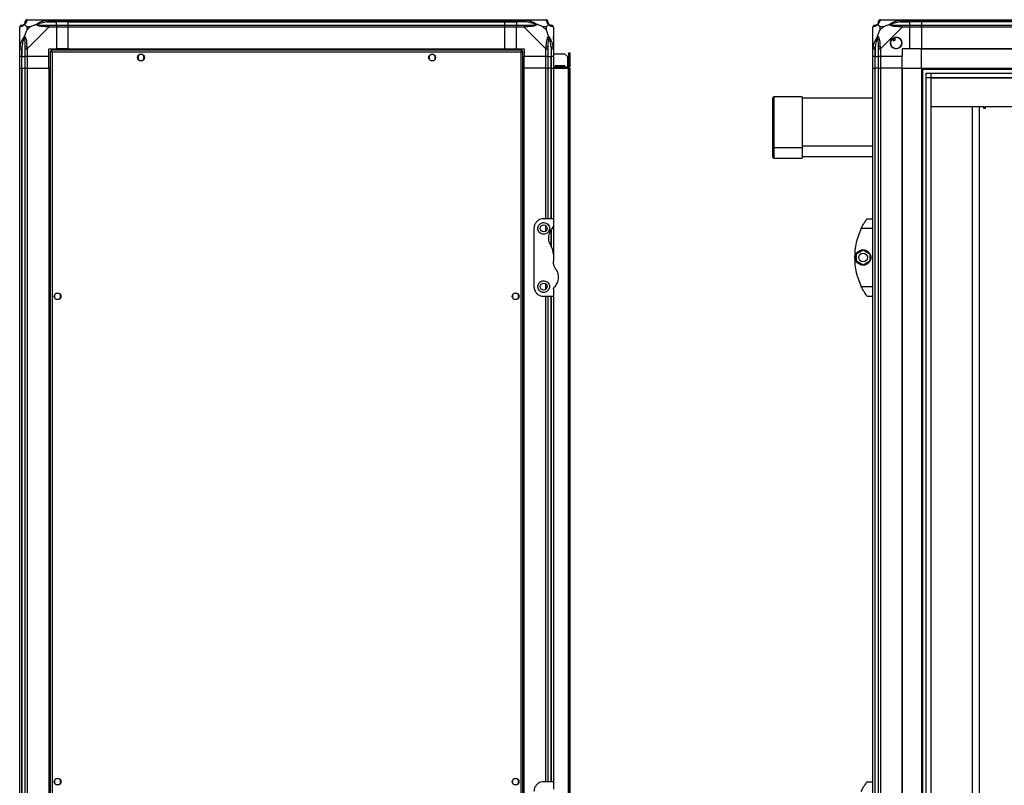
# Model space of a CAD drawing. Units: millimetres. Extents: x 138 to 6343, y 278 to 3735.
# Drawn here: x 138 to 1153, y 1821 to 2610 of the extents above; entities that cross this region are included whole.
import ezdxf

# ---------------------------------------------------------------- set-up
doc = ezdxf.new("R2010")
doc.units = ezdxf.units.MM

msp = doc.modelspace()

# ---------------------------------------------------------------- linework, layer by layer
at = {"linetype": 'Continuous', "lineweight": 25}
for p, q in [((145.6, 2609.6), (167.8, 2609.6)), ((167.8, 2609.6), (175.9, 2609.6)), ((175.9, 2609.6), (175.9, 2607.6)), ((175.9, 2609.6), (187.9, 2609.6)), ((187.9, 2609.6), (637.9, 2609.6)), ((187.9, 2607.6), (187.9, 2609.6)), ((637.9, 2609.6), (637.9, 2607.6)), ((637.9, 2609.6), (649.9, 2609.6)), ((649.9, 2609.6), (657.9, 2609.6)), ((649.9, 2607.6), (649.9, 2609.6)), ((657.9, 2609.6), (680.1, 2609.6)), ((1025, 2609.6), (1047.2, 2609.6)), ((1047.2, 2609.6), (1055.2, 2609.6)), ((1055.2, 2609.6), (1055.2, 2607.6)), ((1055.2, 2609.6), (1067.2, 2609.6)), ((1067.2, 2609.6), (2997.2, 2609.6)), ((1067.2, 2607.6), (1067.2, 2609.6)), ((137.9, 2579.6), (137.9, 2601.8)), ((145.1, 2602.4), (145.1, 2598.7)), ((148.8, 2602.4), (145.1, 2602.4)), ((145.1, 2598.7), (148.8, 2602.4)), ((167.8, 2601.8), (145.6, 2579.6)), ((166.1, 2607.3), (175.9, 2607.3)), ((175.9, 2607.6), (167.8, 2607.6)), ((167.8, 2603.8), (175.9, 2603.8)), ((175.9, 2601.8), (167.8, 2601.8)), ((175.9, 2607.3), (175.9, 2607.6)), ((187.9, 2607.6), (175.9, 2607.6)), ((175.9, 2603.8), (175.9, 2607.3)), ((187.9, 2607.3), (175.9, 2607.3)), ((175.9, 2603.8), (175.9, 2601.8)), ((175.9, 2603.8), (187.9, 2603.8)), ((175.9, 2601.8), (175.9, 2579.6)), ((187.9, 2601.8), (175.9, 2601.8)), ((637.9, 2607.6), (187.9, 2607.6)), ((187.9, 2607.3), (187.9, 2607.6)), ((187.9, 2607.3), (637.9, 2607.3)), ((187.9, 2603.8), (187.9, 2607.3)), ((187.9, 2603.8), (637.9, 2603.8)), ((187.9, 2601.8), (187.9, 2603.8)), ((637.9, 2601.8), (187.9, 2601.8)), ((187.9, 2579.6), (187.9, 2601.8)), ((637.9, 2607.3), (637.9, 2607.6)), ((649.9, 2607.6), (637.9, 2607.6)), ((637.9, 2603.8), (637.9, 2607.3)), ((637.9, 2607.3), (649.9, 2607.3)), ((637.9, 2603.8), (637.9, 2601.8)), ((637.9, 2603.8), (649.9, 2603.8)), ((637.9, 2579.6), (637.9, 2601.8)), ((649.9, 2601.8), (637.9, 2601.8)), ((657.9, 2607.6), (649.9, 2607.6)), ((649.9, 2607.6), (649.9, 2607.3)), ((659.7, 2607.3), (649.9, 2607.3)), ((649.9, 2607.3), (649.9, 2603.8)), ((649.9, 2603.8), (657.9, 2603.8)), ((649.9, 2601.8), (649.9, 2603.8)), ((649.9, 2579.6), (649.9, 2601.8)), ((657.9, 2601.8), (649.9, 2601.8)), ((680.1, 2579.6), (657.9, 2601.8)), ((680.7, 2602.4), (677, 2602.4)), ((677, 2602.4), (680.7, 2598.7)), ((680.7, 2598.7), (680.7, 2602.4)), ((687.9, 2601.8), (687.9, 2579.6)), ((1017.2, 2579.6), (1017.2, 2601.8)), ((1024.4, 2602.4), (1024.4, 2598.7)), ((1028.1, 2602.4), (1024.4, 2602.4)), ((1024.4, 2598.7), (1028.1, 2602.4)), ((1047.2, 2601.8), (1025, 2579.6)), ((1045.4, 2607.3), (1055.2, 2607.3)), ((1055.2, 2607.6), (1047.2, 2607.6)), ((1047.2, 2603.8), (1055.2, 2603.8)), ((1055.2, 2601.8), (1047.2, 2601.8)), ((1055.2, 2607.3), (1055.2, 2607.6)), ((1067.2, 2607.6), (1055.2, 2607.6)), ((1055.2, 2603.8), (1055.2, 2607.3)), ((1067.2, 2607.3), (1055.2, 2607.3)), ((1055.2, 2603.8), (1055.2, 2601.8)), ((1055.2, 2603.8), (1067.2, 2603.8)), ((1055.2, 2579.6), (1055.2, 2601.8)), ((1067.2, 2601.8), (1055.2, 2601.8)), ((2997.2, 2607.6), (1067.2, 2607.6)), ((1067.2, 2607.6), (1067.2, 2607.3)), ((2997.2, 2607.3), (1067.2, 2607.3)), ((1067.2, 2607.3), (1067.2, 2603.8)), ((1067.2, 2603.8), (2997.2, 2603.8)), ((1067.2, 2601.8), (1067.2, 2603.8)), ((2997.2, 2601.8), (1067.2, 2601.8)), ((1067.2, 2601.8), (1067.2, 2579.6)), ((138.2, 2591.1), (137.9, 2591.4)), ((687.9, 2591.4), (687.5, 2591.1)), ((1037.2, 2589.9), (1038.4, 2587.8)), ((1038.4, 2587.8), (1040.6, 2589.1)), ((1040.6, 2589.1), (1039.4, 2591.2)), ((137.9, 2571.6), (137.9, 2579.6)), ((139.9, 2579.6), (139.9, 2571.6)), ((140.1, 2581.4), (140.1, 2571.6)), ((143.6, 2571.6), (143.6, 2579.6)), ((145.6, 2579.6), (145.6, 2571.6)), ((167.9, 2579.6), (175.9, 2579.6)), ((167.9, 2571.6), (167.9, 2579.6)), ((655.4, 2578.1), (170.4, 2578.1)), ((170.4, 2578.1), (170.4, 2577.1)), ((187.9, 2579.6), (175.9, 2579.6)), ((187.9, 2579.6), (637.9, 2579.6)), ((187.9, 2579.6), (187.9, 2579.2)), ((187.9, 2579.2), (637.9, 2579.2)), ((187.9, 2579.2), (187.9, 2578.1)), ((637.9, 2579.6), (637.9, 2579.2)), ((637.9, 2579.6), (649.9, 2579.6)), ((637.9, 2579.2), (637.9, 2578.1)), ((649.9, 2579.6), (657.9, 2579.6)), ((655.4, 2578.1), (655.4, 2577.1)), ((657.9, 2579.6), (657.9, 2571.6)), ((680.1, 2571.6), (680.1, 2579.6)), ((682.1, 2579.6), (682.1, 2571.6)), ((685.6, 2581.4), (685.6, 2571.6)), ((685.9, 2571.6), (685.9, 2579.6)), ((687.9, 2579.6), (687.9, 2571.6)), ((1017.2, 2571.6), (1017.2, 2579.6)), ((1019.2, 2579.6), (1019.2, 2571.6)), ((1019.5, 2581.4), (1019.5, 2571.6)), ((1023, 2571.6), (1023, 2579.6)), ((1025, 2579.6), (1025, 2571.6)), ((1055.2, 2579.6), (1047.2, 2579.6)), ((1047.2, 2579.6), (1047.2, 2571.6)), ((1067.2, 2579.6), (1055.2, 2579.6)), ((2997.2, 2579.6), (1067.2, 2579.6)), ((1067.2, 2579.2), (1067.2, 2579.6)), ((2997.2, 2579.2), (1067.2, 2579.2)), ((1067.2, 2559.6), (1067.2, 2579.2)), ((139.9, 2571.6), (137.9, 2571.6)), ((137.9, 2559.6), (137.9, 2571.6)), ((139.9, 2571.6), (140.1, 2571.6)), ((139.9, 2571.6), (139.9, 2559.6)), ((140.1, 2571.6), (143.6, 2571.6)), ((140.1, 2559.6), (140.1, 2571.6)), ((145.6, 2571.6), (143.6, 2571.6)), ((143.6, 2559.6), (143.6, 2571.6)), ((167.9, 2571.6), (145.6, 2571.6)), ((145.6, 2571.6), (145.6, 2559.6)), ((167.9, 2559.6), (167.9, 2571.6)), ((169.4, 2577.1), (169.4, 1572.1)), ((169.4, 2577.1), (170.4, 2577.1)), ((170.4, 2577.1), (170.4, 2577.1)), ((170.4, 2577.1), (170.4, 2577.1)), ((171.2, 2576.3), (171.2, 1572.9)), ((654.6, 2576.3), (171.2, 2576.3)), ((259.9, 2572.4), (259.9, 2568.8)), ((264.7, 2573.6), (261.1, 2573.6)), ((261.1, 2567.6), (264.7, 2567.6)), ((265.9, 2568.8), (265.9, 2572.4)), ((559.9, 2572.4), (559.9, 2568.8)), ((564.7, 2573.6), (561.1, 2573.6)), ((561.1, 2567.6), (564.7, 2567.6)), ((565.9, 2568.8), (565.9, 2572.4)), ((654.6, 1572.9), (654.6, 2576.3)), ((655.4, 2577.1), (655.4, 2577.1)), ((655.4, 2577.1), (655.4, 2577.1)), ((656.4, 2577.1), (655.4, 2577.1)), ((656.4, 1572.1), (656.4, 2577.1)), ((680.1, 2571.6), (657.9, 2571.6)), ((657.9, 2559.6), (657.9, 2571.6)), ((682.1, 2571.6), (680.1, 2571.6)), ((680.1, 2559.6), (680.1, 2571.6)), ((682.1, 2571.6), (685.6, 2571.6)), ((682.1, 2571.6), (682.1, 2559.6)), ((685.6, 2571.6), (685.9, 2571.6)), ((685.6, 2559.6), (685.6, 2571.6)), ((687.9, 2571.6), (685.9, 2571.6)), ((685.9, 2559.6), (685.9, 2571.6)), ((687.9, 2574.6), (699.5, 2574.6)), ((687.9, 2571.6), (687.9, 2559.6)), ((702.4, 2571.8), (699.5, 2574.6)), ((702.4, 2571.8), (702.4, 2560.6)), ((703.9, 2575.6), (704.9, 2575.6)), ((703.9, 2572.8), (703.9, 2575.6)), ((703.9, 2572.8), (703.9, 2561.4)), ((704.9, 2572.8), (703.9, 2572.8)), ((704.9, 2575.6), (704.9, 2572.8)), ((704.9, 2572.8), (704.9, 2561.4)), ((1019.2, 2571.6), (1017.2, 2571.6)), ((1017.2, 2559.6), (1017.2, 2571.6)), ((1019.2, 2571.6), (1019.5, 2571.6)), ((1019.2, 2571.6), (1019.2, 2559.6)), ((1019.5, 2571.6), (1023, 2571.6)), ((1019.5, 2559.6), (1019.5, 2571.6)), ((1025, 2571.6), (1023, 2571.6)), ((1023, 2559.6), (1023, 2571.6)), ((1047.2, 2571.6), (1025, 2571.6)), ((1025, 2571.6), (1025, 2559.6)), ((1047.2, 2559.6), (1047.2, 2571.6)), ((137.9, 1589.6), (137.9, 2559.6)), ((137.9, 2559.6), (139.9, 2559.6)), ((139.9, 2559.6), (139.9, 1589.6)), ((139.9, 2559.6), (140.1, 2559.6)), ((140.1, 2559.6), (140.1, 1589.6)), ((140.1, 2559.6), (143.6, 2559.6)), ((143.6, 1589.6), (143.6, 2559.6)), ((143.6, 2559.6), (145.6, 2559.6)), ((145.6, 2559.6), (145.6, 1589.6)), ((145.6, 2559.6), (167.9, 2559.6)), ((167.9, 2559.6), (167.9, 1589.6)), ((168.2, 2559.6), (167.9, 2559.6)), ((168.2, 2559.6), (168.2, 1589.6)), ((169.4, 2559.6), (168.2, 2559.6)), ((656.4, 2559.6), (657.5, 2559.6)), ((657.5, 1589.6), (657.5, 2559.6)), ((657.5, 2559.6), (657.9, 2559.6)), ((657.9, 1589.6), (657.9, 2559.6)), ((680.1, 2559.6), (657.9, 2559.6)), ((680.1, 2559.6), (682.1, 2559.6)), ((680.1, 2404.6), (680.1, 2559.6)), ((682.1, 2559.6), (682.1, 2404.6)), ((685.6, 2559.6), (682.1, 2559.6)), ((685.9, 2559.6), (685.6, 2559.6)), ((685.6, 2404.6), (685.6, 2559.6)), ((685.9, 2559.6), (687.9, 2559.6)), ((685.9, 2404.6), (685.9, 2559.6)), ((703.1, 2560.6), (687.9, 2560.6)), ((687.9, 2559.6), (703.1, 2559.6)), ((687.9, 2559.6), (687.9, 2404.6)), ((699.6, 2562.1), (689.6, 2562.1)), ((689.6, 2562.1), (689.6, 2560.6)), ((699.6, 2560.6), (699.6, 2562.1)), ((703.1, 2559.6), (703.1, 2560.6)), ((703.1, 2559.6), (703.1, 1589.6)), ((703.9, 2559.6), (703.1, 2559.6)), ((703.9, 2561.4), (704.9, 2561.4)), ((704.9, 2559.6), (703.9, 2559.6)), ((703.9, 2559.6), (703.9, 1589.6)), ((704.9, 2559.6), (704.9, 1589.6)), ((1017.2, 1589.6), (1017.2, 2559.6)), ((1017.2, 2559.6), (1019.2, 2559.6)), ((1019.2, 2559.6), (1019.2, 1589.6)), ((1019.5, 2559.6), (1019.2, 2559.6)), ((1019.5, 1589.6), (1019.5, 2559.6)), ((1023, 2559.6), (1019.5, 2559.6)), ((1023, 1589.6), (1023, 2559.6)), ((1023, 2559.6), (1025, 2559.6)), ((1025, 2559.6), (1025, 1589.6)), ((1047.2, 2559.6), (1025, 2559.6)), ((1047.2, 1589.6), (1047.2, 2559.6)), ((1047.2, 2559.6), (1047.6, 2559.6)), ((1047.6, 1589.6), (1047.6, 2559.6)), ((1047.6, 2559.6), (1067.2, 2559.6)), ((1067.2, 2559.6), (1067.2, 1589.6)), ((1067.2, 2559.6), (2997.2, 2559.6)), ((1067.2, 2558.6), (2997.2, 2558.6)), ((1068.2, 2559.6), (1068.2, 1589.6)), ((1072.2, 1594.6), (1072.2, 2554.6)), ((1072.2, 2554.6), (2992.3, 2554.6)), ((1072.2, 2549.9), (2992.3, 2549.9)), ((1076.9, 2554.6), (1076.9, 1594.6)), ((1077, 2549.8), (1077, 1599.4)), ((1077, 2549.8), (2987.4, 2549.8)), ((914.2, 2479.1), (914.2, 2529.1)), ((944.2, 2530.1), (915.2, 2530.1)), ((915.2, 2530.1), (915.2, 2478.1)), ((944.2, 2530.1), (944.2, 2478.1)), ((1017.2, 2528.6), (944.2, 2528.6)), ((1131.2, 2520), (1077, 2520)), ((1119.7, 1668.6), (1119.7, 2520)), ((1127.2, 1667.2), (1127.2, 2520)), ((1131.2, 2519.6), (1131.2, 2520)), ((1133.2, 2519.6), (1131.2, 2519.6)), ((1131.2, 2519.6), (1131.2, 2518.5)), ((1131.2, 2518.5), (1133.2, 2518.5)), ((1191.2, 2520), (1133.2, 2520)), ((1133.2, 2520), (1133.2, 2519.6)), ((1133.2, 2518.5), (1133.2, 2519.6)), ((914.2, 2468.1), (914.2, 2479.1)), ((915.2, 2478.1), (944.2, 2478.1)), ((915.2, 2478.1), (915.2, 2467.1)), ((944.2, 2479.6), (1017.2, 2479.6)), ((944.2, 2478.1), (944.2, 2467.1)), ((915.2, 2467.1), (944.2, 2467.1)), ((944.2, 2468.6), (1017.2, 2468.6)), ((687.9, 2404.6), (677.9, 2404.6)), ((680.1, 2391.9), (680.1, 2397.3)), ((687.9, 2404.6), (687.9, 2397)), ((687.9, 2397), (687.9, 2368.2)), ((1011.2, 2404.6), (1017.2, 2404.6)), ((667.9, 2394.6), (667.9, 2334.6)), ((685.6, 2376.4), (685.6, 2393.5)), ((685.9, 2375.5), (685.9, 2393.9)), ((1017.2, 2394.6), (1005.2, 2394.6)), ((687.9, 2368.2), (687.9, 2361)), ((1000.3, 2368.5), (1007.1, 2372.4)), ((1000.3, 2360.7), (1000.3, 2368.5)), ((1007.1, 2372.4), (1013.9, 2368.5)), ((1013.9, 2368.5), (1013.9, 2360.7)), ((1007.1, 2356.7), (1000.3, 2360.7)), ((1013.9, 2360.7), (1007.1, 2356.7)), ((680.1, 2331.9), (680.1, 2337.3)), ((1005.2, 2334.6), (1017.2, 2334.6)), ((173.9, 2326.4), (173.9, 2322.8)), ((178.7, 2327.6), (175.1, 2327.6)), ((179.9, 2322.8), (179.9, 2326.4)), ((645.9, 2326.4), (645.9, 2322.8)), ((650.7, 2327.6), (647.1, 2327.6)), ((651.9, 2322.8), (651.9, 2326.4)), ((687.9, 2324.6), (677.9, 2324.6)), ((680.1, 1824.6), (680.1, 2324.6)), ((682.1, 2324.6), (682.1, 1824.6)), ((685.6, 1824.6), (685.6, 2324.6)), ((685.9, 1824.6), (685.9, 2324.6)), ((687.9, 2332.2), (687.9, 2324.6)), ((687.9, 2324.6), (687.9, 1824.6)), ((1017.2, 2324.6), (1011.2, 2324.6)), ((175.1, 2321.6), (178.7, 2321.6)), ((647.1, 2321.6), (650.7, 2321.6)), ((178.7, 1827.6), (175.1, 1827.6)), ((650.7, 1827.6), (647.1, 1827.6)), ((173.9, 1826.4), (173.9, 1822.8)), ((175.1, 1821.6), (178.7, 1821.6)), ((179.9, 1822.8), (179.9, 1826.4)), ((645.9, 1826.4), (645.9, 1822.8)), ((647.1, 1821.6), (650.7, 1821.6)), ((651.9, 1822.8), (651.9, 1826.4)), ((687.9, 1824.6), (677.9, 1824.6)), ((687.9, 1824.6), (687.9, 1817)), ((1011.2, 1824.6), (1017.2, 1824.6))]:
    msp.add_line(p, q, dxfattribs=at)
at = {"linetype": 'Continuous', "lineweight": 25, "flags": 128}
for points in [[(166.1, 2607.3), (166, 2607.7), (166, 2608), (165.9, 2608.3), (165.8, 2608.6), (165.8, 2608.8), (165.8, 2609), (165.7, 2609.2), (165.7, 2609.3)], [(660, 2609.3), (660, 2609.2), (660, 2609), (660, 2608.8), (659.9, 2608.6), (659.9, 2608.3), (659.8, 2608), (659.7, 2607.7), (659.7, 2607.3)], [(1045.4, 2607.3), (1045.4, 2607.7), (1045.3, 2608), (1045.2, 2608.3), (1045.2, 2608.6), (1045.1, 2608.8), (1045.1, 2609), (1045.1, 2609.2), (1045, 2609.3)], [(138.2, 2581.8), (138.3, 2581.7), (138.4, 2581.7), (138.6, 2581.7), (138.9, 2581.6), (139.2, 2581.6), (139.5, 2581.5), (139.8, 2581.4), (140.1, 2581.4)], [(685.6, 2581.4), (686, 2581.4), (686.3, 2581.5), (686.6, 2581.6), (686.9, 2581.6), (687.1, 2581.7), (687.3, 2581.7), (687.5, 2581.7), (687.5, 2581.8)], [(1017.5, 2581.8), (1017.6, 2581.7), (1017.8, 2581.7), (1018, 2581.7), (1018.2, 2581.6), (1018.5, 2581.6), (1018.8, 2581.5), (1019.1, 2581.4), (1019.5, 2581.4)]]:
    msp.add_lwpolyline(points, dxfattribs=at)
at = {"linetype": 'Continuous', "lineweight": 25}
for centre, radius in [((1041.2, 2585.6), 5.88), ((262.9, 2570.6), 3.5), ((562.9, 2570.6), 3.5), ((677.9, 2394.6), 3.5), ((1007.1, 2364.6), 8), ((1007.1, 2364.6), 4.55), ((677.9, 2334.6), 3.5), ((176.9, 2324.6), 3.5), ((648.9, 2324.6), 3.5), ((176.9, 1824.6), 3.5), ((648.9, 1824.6), 3.5)]:
    msp.add_circle(centre, radius, dxfattribs=at)
for centre, radius, start, end in [((145.6, 2607.3), 1.97, 100.642, 179.5564), ((680.2, 2607.3), 1.97, 0.4439, 79.3585), ((1024.9, 2607.3), 1.97, 100.6419, 179.5565), ((140.1, 2601.9), 1.97, 90.4437, 169.358), ((140.1, 2607.3), 3.5, 295.6402, 315.8133), ((167.9, 2602.6), 2.19, 144.0024, 188.4414), ((657.9, 2602.6), 2.19, 351.5591, 35.9978), ((685.6, 2607.3), 3.5, 205.6402, 225.8133), ((685.6, 2601.9), 1.97, 10.6418, 89.5568), ((1019.5, 2601.9), 1.97, 90.4437, 169.3579), ((1019.5, 2607.3), 3.5, 295.6402, 315.8133), ((1047.2, 2602.6), 2.19, 144.0027, 188.4411), ((1041.2, 2585.6), 5.85, 132.9232, 108.2476), ((1041.2, 2585.6), 5.57, 107.6287, 133.5422), ((1041.2, 2585.6), 5.5, 107.4489, 133.722), ((1041.2, 2585.6), 4.5, 104.4578, 136.713), ((144.9, 2579.6), 2.19, 81.5589, 125.997), ((680.8, 2579.6), 2.19, 54.0033, 98.441), ((1024.3, 2579.6), 2.19, 81.5589, 125.9971), ((703.1, 2561.4), 1.8, 270, 0), ((703.1, 2561.4), 0.8, 270, 0), ((915.2, 2529.1), 1, 90, 180), ((915.2, 2479.1), 1, 180, 270), ((915.2, 2468.1), 1, 180, 270), ((1066.3, 2364.6), 68, 153.837, 206.163)]:
    msp.add_arc(centre, radius, start, end, dxfattribs=at)
for points, knots in [([(145.2, 2609.3), (145.2, 2609), (145, 2608.5), (144.8, 2607.4), (144.3, 2606.4), (143.6, 2605.4), (143, 2604.9), (142.8, 2604.7)], [0, 0, 0, 0, 0.264205, 0.528201, 0.790073, 0.892859, 1, 1, 1, 1]), ([(145.6, 2609.6), (145.4, 2609.6), (144.8, 2609.5), (144.2, 2609), (143.7, 2608.4), (143.7, 2607.9), (143.6, 2607.6)], [0, 0, 0, 0, 0.25, 0.5, 0.75, 1, 1, 1, 1]), ([(145.6, 2609.6), (145.6, 2609.6), (145.5, 2609.6), (145.5, 2609.6), (145.3, 2609.5), (145.3, 2609.3), (145.2, 2609.3)], [0, 0, 0, 0, 0.000017, 0.201647, 0.5188, 1, 1, 1, 1]), ([(154.9, 2604.7), (154.9, 2604.7), (155.1, 2605), (155.7, 2605.4), (157.2, 2606.4), (159.5, 2607.4), (162.6, 2608.5), (164.7, 2609), (165.7, 2609.3)], [0, 0, 0, 0, 0.001911, 0.107175, 0.20995, 0.471814, 0.735803, 1, 1, 1, 1]), ([(165.7, 2609.3), (166.1, 2609.4), (166.7, 2609.5), (167.5, 2609.6), (167.7, 2609.6), (167.8, 2609.6), (167.8, 2609.6)], [0, 0, 0, 0, 0.586094, 0.873979, 0.999978, 1, 1, 1, 1]), ([(167.8, 2607.6), (167.8, 2607.9), (167.8, 2608.4), (167.8, 2609), (167.8, 2609.5), (167.8, 2609.6), (167.8, 2609.6)], [0, 0, 0, 0, 0.250005, 0.499985, 0.750016, 1, 1, 1, 1]), ([(657.9, 2609.6), (657.9, 2609.6), (658.1, 2609.6), (658.4, 2609.6), (659.1, 2609.5), (659.7, 2609.3), (660, 2609.3)], [0, 0, 0, 0, 0.000027, 0.201635, 0.518768, 1, 1, 1, 1]), ([(657.9, 2609.6), (657.9, 2609.6), (657.9, 2609.5), (657.9, 2609), (657.9, 2608.4), (657.9, 2607.9), (657.9, 2607.6)], [0, 0, 0, 0, 0.249984, 0.500015, 0.749995, 1, 1, 1, 1]), ([(660, 2609.3), (661.1, 2609), (663.2, 2608.5), (666.2, 2607.4), (668.5, 2606.4), (670.1, 2605.4), (670.6, 2604.9), (670.8, 2604.7)], [0, 0, 0, 0, 0.264205, 0.528203, 0.790074, 0.892853, 1, 1, 1, 1]), ([(680.5, 2609.3), (680.5, 2609.4), (680.5, 2609.5), (680.3, 2609.6), (680.2, 2609.6), (680.1, 2609.6), (680.1, 2609.6)], [0, 0, 0, 0, 0.586072, 0.874013, 0.999986, 1, 1, 1, 1]), ([(682.1, 2607.6), (682.1, 2607.9), (682, 2608.4), (681.6, 2609), (680.9, 2609.5), (680.4, 2609.6), (680.1, 2609.6)], [0, 0, 0, 0, 0.2500021, 0.5000011, 0.750004, 1, 1, 1, 1]), ([(683, 2604.7), (683, 2604.7), (682.7, 2605), (682.2, 2605.4), (681.5, 2606.4), (681, 2607.4), (680.7, 2608.5), (680.6, 2609), (680.5, 2609.3)], [0, 0, 0, 0, 0.0019098, 0.1071694, 0.2099513, 0.471815, 0.735803, 1, 1, 1, 1]), ([(1024.6, 2609.3), (1024.5, 2609), (1024.4, 2608.5), (1024.1, 2607.4), (1023.6, 2606.4), (1022.9, 2605.4), (1022.4, 2604.9), (1022.1, 2604.7)], [0, 0, 0, 0, 0.264206, 0.528205, 0.790077, 0.892861, 1, 1, 1, 1]), ([(1024.8, 2609.6), (1024.6, 2609.5), (1024.1, 2609.5), (1023.5, 2609), (1023.1, 2608.4), (1023, 2607.9), (1023, 2607.6)], [0, 0, 0, 0, 0.202616, 0.46841, 0.734205, 1, 1, 1, 1]), ([(1025, 2609.6), (1025, 2609.6), (1024.9, 2609.6), (1024.8, 2609.6), (1024.6, 2609.5), (1024.6, 2609.3), (1024.6, 2609.3)], [0, 0, 0, 0, 0.000027, 0.201648, 0.51877, 1, 1, 1, 1]), ([(1034.2, 2604.7), (1034.3, 2604.7), (1034.5, 2605), (1035, 2605.4), (1036.6, 2606.4), (1038.9, 2607.4), (1041.9, 2608.5), (1044, 2609), (1045, 2609.3)], [0, 0, 0, 0, 0.001909, 0.107168, 0.209948, 0.471812, 0.735802, 1, 1, 1, 1]), ([(1045, 2609.3), (1045.5, 2609.4), (1046.1, 2609.5), (1046.8, 2609.6), (1047.1, 2609.6), (1047.2, 2609.6), (1047.2, 2609.6)], [0, 0, 0, 0, 0.586096, 0.873988, 0.999972, 1, 1, 1, 1]), ([(1047.2, 2607.6), (1047.2, 2607.9), (1047.2, 2608.4), (1047.2, 2609), (1047.2, 2609.5), (1047.2, 2609.6), (1047.2, 2609.6)], [0, 0, 0, 0, 0.25, 0.5, 0.75, 1, 1, 1, 1]), ([(139.9, 2603.8), (139.6, 2603.8), (139.1, 2603.8), (138.4, 2603.3), (138, 2602.6), (137.9, 2602.1), (137.9, 2601.8)], [0, 0, 0, 0, 0.2500004, 0.5000008, 0.7500006, 1, 1, 1, 1]), ([(138.2, 2602.2), (138.1, 2602.2), (138, 2602.2), (137.9, 2602), (137.9, 2601.9), (137.9, 2601.8), (137.9, 2601.8)], [0, 0, 0, 0, 0.5860715, 0.8740101, 0.9999847, 1, 1, 1, 1]), ([(142.8, 2604.7), (142.8, 2604.7), (142.5, 2604.4), (142.1, 2603.9), (141.1, 2603.2), (140.1, 2602.7), (139, 2602.4), (138.5, 2602.3), (138.2, 2602.2)], [0, 0, 0, 0, 0.0019102, 0.1071698, 0.2099522, 0.4718155, 0.7358033, 1, 1, 1, 1]), ([(139.9, 2603.8), (139.9, 2603.8), (140, 2603.8), (140.1, 2603.8), (140.1, 2603.8)], [0, 0, 0, 0, 0.455577, 1, 1, 1, 1]), ([(140.1, 2603.8), (140.5, 2603.9), (140.9, 2603.9), (141.9, 2604.3), (142.4, 2604.6), (142.5, 2604.8), (142.6, 2604.9)], [0, 0, 0, 0, 0.580927, 0.859815, 0.961592, 1, 1, 1, 1]), ([(142.6, 2604.9), (142.7, 2604.9), (142.8, 2605.1), (143.2, 2605.6), (143.6, 2606.5), (143.6, 2607), (143.6, 2607.3)], [0, 0, 0, 0, 0.038408, 0.140185, 0.419073, 1, 1, 1, 1]), ([(142.8, 2604.7), (142.7, 2604.8), (142.6, 2604.9), (142.6, 2604.9), (142.6, 2604.9), (142.6, 2604.9)], [0, 0, 0, 0, 0.6478274, 0.9936155, 1, 1, 1, 1]), ([(142.8, 2604.7), (143, 2604.5), (143.5, 2604), (144.2, 2603.2), (144.8, 2602.7), (145.1, 2602.4)], [0, 0, 0, 0, 0.33609, 0.724939, 1, 1, 1, 1]), ([(145.1, 2598.7), (144.9, 2598.4), (144.6, 2597.7), (144.1, 2596.5), (143.7, 2595.2), (143.2, 2593.9), (142.9, 2593), (142.8, 2592.6)], [0, 0, 0, 0, 0.151089, 0.353318, 0.601544, 0.7872, 1, 1, 1, 1]), ([(143.6, 2607.3), (143.6, 2607.4), (143.6, 2607.5), (143.6, 2607.6), (143.6, 2607.6)], [0, 0, 0, 0, 0.544423, 1, 1, 1, 1]), ([(148.8, 2602.4), (149.1, 2602.5), (149.7, 2602.9), (151, 2603.3), (152.3, 2603.8), (153.6, 2604.3), (154.5, 2604.6), (154.9, 2604.7)], [0, 0, 0, 0, 0.151092, 0.353321, 0.601545, 0.787207, 1, 1, 1, 1]), ([(154.9, 2604.7), (155.2, 2604.8), (155.6, 2604.9), (156, 2604.9), (156.1, 2604.9), (156.1, 2604.9)], [0, 0, 0, 0, 0.647766, 0.9936, 1, 1, 1, 1]), ([(165.7, 2602.2), (164.7, 2602.3), (162.6, 2602.4), (159.5, 2602.7), (157.2, 2603.2), (155.7, 2603.9), (155.2, 2604.4), (154.9, 2604.7)], [0, 0, 0, 0, 0.264208, 0.528205, 0.790082, 0.892868, 1, 1, 1, 1]), ([(166.1, 2607.3), (164.1, 2607), (161.2, 2606.5), (158, 2605.6), (156.6, 2605.1), (156.2, 2604.9), (156.1, 2604.9)], [0, 0, 0, 0, 0.580923, 0.859818, 0.961595, 1, 1, 1, 1]), ([(156.1, 2604.9), (156.2, 2604.8), (156.6, 2604.6), (158, 2604.3), (161.2, 2603.9), (164.1, 2603.9), (166.1, 2603.8)], [0, 0, 0, 0, 0.038409, 0.140186, 0.419081, 1, 1, 1, 1]), ([(167.8, 2601.8), (167.8, 2601.8), (167.7, 2601.9), (167.3, 2602.1), (166.6, 2602.2), (166.1, 2602.2), (165.7, 2602.2)], [0, 0, 0, 0, 0.000027, 0.201647, 0.518772, 1, 1, 1, 1]), ([(167.8, 2607.6), (167.6, 2607.6), (167, 2607.5), (166.4, 2607.4), (166.1, 2607.3)], [0, 0, 0, 0, 0.455576, 1, 1, 1, 1]), ([(166.1, 2603.8), (166.4, 2603.8), (167, 2603.8), (167.6, 2603.8), (167.8, 2603.8)], [0, 0, 0, 0, 0.544422, 1, 1, 1, 1]), ([(167.8, 2601.8), (167.8, 2602.1), (167.8, 2602.6), (167.8, 2603.3), (167.8, 2603.8), (167.8, 2603.8), (167.8, 2603.8)], [0, 0, 0, 0, 0.250004, 0.499984, 0.750016, 1, 1, 1, 1]), ([(659.7, 2607.3), (659.3, 2607.4), (658.8, 2607.5), (658.2, 2607.6), (657.9, 2607.6)], [0, 0, 0, 0, 0.544422, 1, 1, 1, 1]), ([(657.9, 2603.8), (658.2, 2603.8), (658.8, 2603.8), (659.3, 2603.8), (659.7, 2603.8)], [0, 0, 0, 0, 0.455579, 1, 1, 1, 1]), ([(657.9, 2603.8), (657.9, 2603.8), (657.9, 2603.8), (657.9, 2603.3), (657.9, 2602.6), (657.9, 2602.1), (657.9, 2601.8)], [0, 0, 0, 0, 0.249984, 0.500016, 0.749996, 1, 1, 1, 1]), ([(660, 2602.2), (659.6, 2602.2), (659, 2602.1), (658.3, 2602), (658, 2601.9), (657.9, 2601.8), (657.9, 2601.8)], [0, 0, 0, 0, 0.586106, 0.873986, 0.999969, 1, 1, 1, 1]), ([(669.6, 2604.9), (669.5, 2604.9), (669.1, 2605.1), (667.8, 2605.6), (664.6, 2606.5), (661.6, 2607), (659.7, 2607.3)], [0, 0, 0, 0, 0.0384049, 0.1401825, 0.4190763, 1, 1, 1, 1]), ([(659.7, 2603.8), (661.6, 2603.9), (664.6, 2603.9), (667.8, 2604.3), (669.1, 2604.6), (669.5, 2604.8), (669.6, 2604.9)], [0, 0, 0, 0, 0.5809193, 0.8598136, 0.9615915, 1, 1, 1, 1]), ([(670.8, 2604.7), (670.8, 2604.7), (670.6, 2604.4), (670.1, 2603.9), (668.5, 2603.2), (666.2, 2602.7), (663.2, 2602.4), (661.1, 2602.3), (660, 2602.2)], [0, 0, 0, 0, 0.00191, 0.107161, 0.209945, 0.471811, 0.7358, 1, 1, 1, 1]), ([(670.8, 2604.7), (670.6, 2604.8), (670.2, 2604.9), (669.8, 2604.9), (669.6, 2604.9), (669.6, 2604.9)], [0, 0, 0, 0, 0.647768, 0.993615, 1, 1, 1, 1]), ([(677, 2602.4), (676.7, 2602.5), (676, 2602.9), (674.8, 2603.3), (673.5, 2603.8), (672.1, 2604.3), (671.3, 2604.6), (670.8, 2604.7)], [0, 0, 0, 0, 0.151089, 0.353319, 0.601546, 0.787202, 1, 1, 1, 1]), ([(680.7, 2602.4), (680.8, 2602.5), (681.2, 2602.9), (681.6, 2603.3), (682.1, 2603.8), (682.6, 2604.3), (682.8, 2604.6), (683, 2604.7)], [0, 0, 0, 0, 0.151096, 0.353331, 0.601543, 0.787206, 1, 1, 1, 1]), ([(683, 2592.6), (682.8, 2593.3), (682.3, 2594.8), (681.5, 2596.9), (680.9, 2598.2), (680.7, 2598.7)], [0, 0, 0, 0, 0.336108, 0.724945, 1, 1, 1, 1]), ([(682.1, 2607.6), (682.1, 2607.6), (682.1, 2607.5), (682.1, 2607.4), (682.1, 2607.3)], [0, 0, 0, 0, 0.455577, 1, 1, 1, 1]), ([(682.1, 2607.3), (682.1, 2607), (682.2, 2606.5), (682.6, 2605.6), (682.9, 2605.1), (683.1, 2604.9), (683.2, 2604.9)], [0, 0, 0, 0, 0.580927, 0.859815, 0.961592, 1, 1, 1, 1]), ([(683.2, 2604.9), (683.2, 2604.9), (683.2, 2604.9), (683.1, 2604.9), (683, 2604.8), (683, 2604.7)], [0, 0, 0, 0, 0.006385, 0.352174, 1, 1, 1, 1]), ([(687.5, 2602.2), (687.3, 2602.3), (686.8, 2602.4), (685.7, 2602.7), (684.6, 2603.2), (683.7, 2603.9), (683.2, 2604.4), (683, 2604.7)], [0, 0, 0, 0, 0.264205, 0.528201, 0.790072, 0.892858, 1, 1, 1, 1]), ([(683.2, 2604.9), (683.2, 2604.8), (683.4, 2604.6), (683.9, 2604.3), (684.8, 2603.9), (685.3, 2603.9), (685.6, 2603.8)], [0, 0, 0, 0, 0.0384085, 0.1401852, 0.4190739, 1, 1, 1, 1]), ([(685.6, 2603.8), (685.7, 2603.8), (685.8, 2603.8), (685.9, 2603.8), (685.9, 2603.8)], [0, 0, 0, 0, 0.544424, 1, 1, 1, 1]), ([(687.9, 2601.8), (687.8, 2602.1), (687.8, 2602.6), (687.3, 2603.3), (686.7, 2603.8), (686.1, 2603.8), (685.9, 2603.8)], [0, 0, 0, 0, 0.250001, 0.5, 0.750004, 1, 1, 1, 1]), ([(687.9, 2601.8), (687.9, 2601.8), (687.9, 2602), (687.8, 2602), (687.7, 2602.2), (687.6, 2602.2), (687.5, 2602.2)], [0, 0, 0, 0, 0.000015, 0.201646, 0.518799, 1, 1, 1, 1]), ([(1019.2, 2603.8), (1019, 2603.8), (1018.4, 2603.8), (1017.8, 2603.3), (1017.3, 2602.6), (1017.2, 2602.1), (1017.2, 2601.8)], [0, 0, 0, 0, 0.25, 0.5, 0.750001, 1, 1, 1, 1]), ([(1017.5, 2602.2), (1017.5, 2602.2), (1017.3, 2602.2), (1017.2, 2602), (1017.2, 2601.9), (1017.2, 2601.8), (1017.2, 2601.8)], [0, 0, 0, 0, 0.586096, 0.87399, 0.999973, 1, 1, 1, 1]), ([(1022.1, 2604.7), (1022.1, 2604.7), (1021.9, 2604.4), (1021.4, 2603.9), (1020.5, 2603.2), (1019.4, 2602.7), (1018.3, 2602.4), (1017.8, 2602.3), (1017.5, 2602.2)], [0, 0, 0, 0, 0.001909, 0.107168, 0.209948, 0.471812, 0.735802, 1, 1, 1, 1]), ([(1019.2, 2603.8), (1019.2, 2603.8), (1019.3, 2603.8), (1019.4, 2603.8), (1019.5, 2603.8)], [0, 0, 0, 0, 0.4555764, 1, 1, 1, 1]), ([(1019.5, 2603.8), (1019.8, 2603.9), (1020.3, 2603.9), (1021.2, 2604.3), (1021.7, 2604.6), (1021.9, 2604.8), (1021.9, 2604.9)], [0, 0, 0, 0, 0.580922, 0.859818, 0.961592, 1, 1, 1, 1]), ([(1021.9, 2604.9), (1022, 2604.9), (1022.2, 2605.1), (1022.5, 2605.6), (1022.9, 2606.5), (1023, 2607), (1023, 2607.3)], [0, 0, 0, 0, 0.038408, 0.140182, 0.419078, 1, 1, 1, 1]), ([(1022.1, 2604.7), (1022, 2604.8), (1022, 2604.9), (1021.9, 2604.9), (1021.9, 2604.9), (1021.9, 2604.9)], [0, 0, 0, 0, 0.64777, 0.9936, 1, 1, 1, 1]), ([(1024.4, 2602.4), (1024.3, 2602.5), (1023.9, 2602.9), (1023.5, 2603.3), (1023, 2603.8), (1022.5, 2604.3), (1022.3, 2604.6), (1022.1, 2604.7)], [0, 0, 0, 0, 0.151099, 0.353323, 0.601544, 0.787206, 1, 1, 1, 1]), ([(1022.1, 2592.6), (1022.3, 2593.3), (1022.8, 2594.8), (1023.6, 2596.9), (1024.2, 2598.2), (1024.4, 2598.7)], [0, 0, 0, 0, 0.336101, 0.724939, 1, 1, 1, 1]), ([(1023, 2607.3), (1023, 2607.4), (1023, 2607.5), (1023, 2607.6), (1023, 2607.6)], [0, 0, 0, 0, 0.544424, 1, 1, 1, 1]), ([(1028.1, 2602.4), (1028.4, 2602.5), (1029.1, 2602.9), (1030.3, 2603.3), (1031.6, 2603.8), (1033, 2604.3), (1033.8, 2604.6), (1034.2, 2604.7)], [0, 0, 0, 0, 0.151099, 0.353323, 0.601544, 0.787206, 1, 1, 1, 1]), ([(1035.5, 2604.9), (1035.5, 2604.9), (1035.3, 2604.9), (1034.9, 2604.9), (1034.5, 2604.8), (1034.2, 2604.7)], [0, 0, 0, 0, 0.006399, 0.35223, 1, 1, 1, 1]), ([(1045, 2602.2), (1044, 2602.3), (1041.9, 2602.4), (1038.9, 2602.7), (1036.6, 2603.2), (1035, 2603.9), (1034.5, 2604.4), (1034.2, 2604.7)], [0, 0, 0, 0, 0.2642064, 0.5282052, 0.7900771, 0.8928605, 1, 1, 1, 1]), ([(1045.4, 2607.3), (1043.5, 2607), (1040.5, 2606.5), (1037.3, 2605.6), (1036, 2605.1), (1035.6, 2604.9), (1035.5, 2604.9)], [0, 0, 0, 0, 0.5809225, 0.8598177, 0.961592, 1, 1, 1, 1]), ([(1035.5, 2604.9), (1035.6, 2604.8), (1036, 2604.6), (1037.3, 2604.3), (1040.5, 2603.9), (1043.5, 2603.9), (1045.4, 2603.8)], [0, 0, 0, 0, 0.038408, 0.140182, 0.419078, 1, 1, 1, 1]), ([(1047.2, 2601.8), (1047.2, 2601.8), (1047, 2601.9), (1046.7, 2602.1), (1046, 2602.2), (1045.4, 2602.2), (1045, 2602.2)], [0, 0, 0, 0, 0.000027, 0.201648, 0.51877, 1, 1, 1, 1]), ([(1047.2, 2607.6), (1046.9, 2607.6), (1046.3, 2607.5), (1045.8, 2607.4), (1045.4, 2607.3)], [0, 0, 0, 0, 0.455576, 1, 1, 1, 1]), ([(1045.4, 2603.8), (1045.8, 2603.8), (1046.3, 2603.8), (1046.9, 2603.8), (1047.2, 2603.8)], [0, 0, 0, 0, 0.5444234, 1, 1, 1, 1]), ([(1047.2, 2601.8), (1047.2, 2602.1), (1047.2, 2602.6), (1047.2, 2603.3), (1047.2, 2603.8), (1047.2, 2603.8), (1047.2, 2603.8)], [0, 0, 0, 0, 0.249999, 0.499999, 0.75, 1, 1, 1, 1]), ([(138.2, 2589.4), (138.1, 2589.5), (138, 2589.5), (137.9, 2589.5), (137.9, 2589.6)], [0, 0, 0, 0, 0.367089, 1, 1, 1, 1]), ([(138.2, 2581.8), (138.5, 2582.8), (139, 2584.9), (140.1, 2587.9), (141.1, 2590.2), (142.1, 2591.8), (142.5, 2592.3), (142.8, 2592.6)], [0, 0, 0, 0, 0.264206, 0.528203, 0.790075, 0.892854, 1, 1, 1, 1]), ([(142.6, 2591.3), (142.5, 2591.2), (142.4, 2590.8), (141.9, 2589.5), (140.9, 2586.3), (140.5, 2583.4), (140.1, 2581.4)], [0, 0, 0, 0, 0.038405, 0.140182, 0.419077, 1, 1, 1, 1]), ([(142.6, 2591.3), (142.6, 2591.3), (142.6, 2591.5), (142.6, 2591.9), (142.7, 2592.3), (142.8, 2592.6)], [0, 0, 0, 0, 0.0064, 0.352234, 1, 1, 1, 1]), ([(143.6, 2581.4), (143.6, 2583.4), (143.6, 2586.3), (143.2, 2589.5), (142.8, 2590.8), (142.7, 2591.2), (142.6, 2591.3)], [0, 0, 0, 0, 0.580919, 0.859814, 0.961591, 1, 1, 1, 1]), ([(142.8, 2592.6), (142.8, 2592.6), (143.1, 2592.4), (143.5, 2591.8), (144.3, 2590.3), (144.8, 2587.9), (145, 2584.9), (145.2, 2582.8), (145.2, 2581.8)], [0, 0, 0, 0, 0.001909, 0.10716, 0.209944, 0.471812, 0.7358, 1, 1, 1, 1]), ([(680.5, 2581.8), (680.6, 2582.8), (680.7, 2584.9), (681, 2587.9), (681.5, 2590.2), (682.2, 2591.8), (682.7, 2592.3), (683, 2592.6)], [0, 0, 0, 0, 0.264208, 0.528206, 0.790082, 0.892868, 1, 1, 1, 1]), ([(683.2, 2591.3), (683.1, 2591.2), (682.9, 2590.8), (682.6, 2589.5), (682.2, 2586.3), (682.1, 2583.4), (682.1, 2581.4)], [0, 0, 0, 0, 0.038409, 0.140186, 0.419081, 1, 1, 1, 1]), ([(683, 2592.6), (683, 2592.6), (683.2, 2592.4), (683.7, 2591.8), (684.6, 2590.3), (685.7, 2587.9), (686.8, 2584.9), (687.3, 2582.8), (687.5, 2581.8)], [0, 0, 0, 0, 0.001912, 0.107175, 0.209951, 0.471814, 0.735803, 1, 1, 1, 1]), ([(683, 2592.6), (683, 2592.3), (683.1, 2591.9), (683.2, 2591.5), (683.2, 2591.3), (683.2, 2591.3)], [0, 0, 0, 0, 0.647765, 0.9936, 1, 1, 1, 1]), ([(685.6, 2581.4), (685.3, 2583.4), (684.8, 2586.3), (683.9, 2589.5), (683.4, 2590.8), (683.2, 2591.2), (683.2, 2591.3)], [0, 0, 0, 0, 0.580923, 0.859817, 0.961594, 1, 1, 1, 1]), ([(687.6, 2589.6), (687.6, 2589.7), (687.7, 2589.7), (687.8, 2589.8), (687.9, 2589.9)], [0, 0, 0, 0, 0.36718, 1, 1, 1, 1]), ([(1017.5, 2581.8), (1017.8, 2582.8), (1018.3, 2584.9), (1019.4, 2587.9), (1020.5, 2590.2), (1021.4, 2591.8), (1021.9, 2592.3), (1022.1, 2592.6)], [0, 0, 0, 0, 0.264206, 0.528205, 0.790077, 0.892861, 1, 1, 1, 1]), ([(1021.9, 2591.3), (1021.9, 2591.2), (1021.7, 2590.8), (1021.2, 2589.5), (1020.3, 2586.3), (1019.8, 2583.4), (1019.5, 2581.4)], [0, 0, 0, 0, 0.038408, 0.140182, 0.419078, 1, 1, 1, 1]), ([(1022.1, 2592.6), (1022, 2592.3), (1022, 2591.9), (1021.9, 2591.5), (1021.9, 2591.3), (1021.9, 2591.3)], [0, 0, 0, 0, 0.64777, 0.9936, 1, 1, 1, 1]), ([(1023, 2581.4), (1023, 2583.4), (1022.9, 2586.3), (1022.5, 2589.5), (1022.2, 2590.8), (1022, 2591.2), (1021.9, 2591.3)], [0, 0, 0, 0, 0.580922, 0.859818, 0.961592, 1, 1, 1, 1]), ([(1022.1, 2592.6), (1022.1, 2592.6), (1022.4, 2592.4), (1022.9, 2591.8), (1023.6, 2590.3), (1024.1, 2587.9), (1024.4, 2584.9), (1024.5, 2582.8), (1024.6, 2581.8)], [0, 0, 0, 0, 0.001909, 0.107168, 0.209948, 0.471812, 0.735802, 1, 1, 1, 1]), ([(137.9, 2579.6), (137.9, 2579.6), (137.9, 2579.8), (137.9, 2580.1), (138, 2580.9), (138.1, 2581.4), (138.2, 2581.8)], [0, 0, 0, 0, 0.000024, 0.201638, 0.518771, 1, 1, 1, 1]), ([(137.9, 2579.6), (137.9, 2579.6), (138, 2579.6), (138.4, 2579.6), (139.1, 2579.6), (139.6, 2579.6), (139.9, 2579.6)], [0, 0, 0, 0, 0.2499841, 0.5000152, 0.7499953, 1, 1, 1, 1]), ([(140.1, 2581.4), (140.1, 2581.1), (140, 2580.5), (139.9, 2579.9), (139.9, 2579.6)], [0, 0, 0, 0, 0.544425, 1, 1, 1, 1]), ([(143.6, 2579.6), (143.6, 2579.9), (143.6, 2580.5), (143.6, 2581.1), (143.6, 2581.4)], [0, 0, 0, 0, 0.455576, 1, 1, 1, 1]), ([(143.6, 2579.6), (143.7, 2579.6), (143.7, 2579.6), (144.2, 2579.6), (144.8, 2579.6), (145.4, 2579.6), (145.6, 2579.6)], [0, 0, 0, 0, 0.2499841, 0.5000152, 0.7499953, 1, 1, 1, 1]), ([(145.2, 2581.8), (145.3, 2581.3), (145.3, 2580.7), (145.5, 2580), (145.6, 2579.7), (145.6, 2579.6), (145.6, 2579.6)], [0, 0, 0, 0, 0.586099, 0.873991, 0.999971, 1, 1, 1, 1]), ([(171.2, 2576.3), (171.1, 2576.5), (171, 2576.9), (170.8, 2577.5), (170.7, 2577.9), (170.5, 2578.1), (170.4, 2578.1), (170.4, 2578.1)], [0, 0, 0, 0, 0.22295, 0.445907, 0.668843, 0.891876, 1, 1, 1, 1]), ([(655.4, 2578.1), (655.3, 2578.1), (655.2, 2578), (655, 2577.7), (654.8, 2577.2), (654.7, 2576.7), (654.6, 2576.4), (654.6, 2576.3)], [0, 0, 0, 0, 0.222928, 0.445922, 0.668883, 0.891857, 1, 1, 1, 1]), ([(680.1, 2579.6), (680.1, 2579.6), (680.2, 2579.8), (680.3, 2580.1), (680.4, 2580.9), (680.5, 2581.4), (680.5, 2581.8)], [0, 0, 0, 0, 0.000027, 0.201646, 0.518772, 1, 1, 1, 1]), ([(680.1, 2579.6), (680.4, 2579.6), (680.9, 2579.6), (681.6, 2579.6), (682, 2579.6), (682.1, 2579.6), (682.1, 2579.6)], [0, 0, 0, 0, 0.250001, 0.499984, 0.750014, 1, 1, 1, 1]), ([(682.1, 2581.4), (682.1, 2581.1), (682.1, 2580.5), (682.1, 2579.9), (682.1, 2579.6)], [0, 0, 0, 0, 0.544424, 1, 1, 1, 1]), ([(685.9, 2579.6), (685.9, 2579.9), (685.8, 2580.5), (685.7, 2581.1), (685.6, 2581.4)], [0, 0, 0, 0, 0.455573, 1, 1, 1, 1]), ([(685.9, 2579.6), (686.1, 2579.6), (686.7, 2579.6), (687.3, 2579.6), (687.8, 2579.6), (687.8, 2579.6), (687.9, 2579.6)], [0, 0, 0, 0, 0.250001, 0.499984, 0.750014, 1, 1, 1, 1]), ([(687.5, 2581.8), (687.6, 2581.4), (687.8, 2580.7), (687.9, 2580), (687.9, 2579.7), (687.9, 2579.6), (687.9, 2579.6)], [0, 0, 0, 0, 0.586094, 0.873978, 0.999976, 1, 1, 1, 1]), ([(1017.2, 2579.6), (1017.2, 2579.6), (1017.2, 2579.8), (1017.2, 2580.1), (1017.4, 2580.8), (1017.5, 2581.4), (1017.5, 2581.8)], [0, 0, 0, 0, 0.000029, 0.20165, 0.518771, 1, 1, 1, 1]), ([(1017.2, 2579.6), (1017.2, 2579.6), (1017.3, 2579.6), (1017.8, 2579.6), (1018.4, 2579.6), (1019, 2579.6), (1019.2, 2579.6)], [0, 0, 0, 0, 0.25, 0.500001, 0.75, 1, 1, 1, 1]), ([(1019.5, 2581.4), (1019.4, 2581.1), (1019.3, 2580.5), (1019.2, 2579.9), (1019.2, 2579.6)], [0, 0, 0, 0, 0.544426, 1, 1, 1, 1]), ([(1023, 2579.6), (1023, 2579.9), (1023, 2580.5), (1023, 2581.1), (1023, 2581.4)], [0, 0, 0, 0, 0.455575, 1, 1, 1, 1]), ([(1023, 2579.6), (1023, 2579.6), (1023.1, 2579.6), (1023.5, 2579.6), (1024.2, 2579.6), (1024.7, 2579.6), (1025, 2579.6)], [0, 0, 0, 0, 0.25, 0.500001, 0.75, 1, 1, 1, 1]), ([(1024.6, 2581.8), (1024.6, 2581.3), (1024.7, 2580.7), (1024.8, 2580), (1024.9, 2579.7), (1025, 2579.6), (1025, 2579.6)], [0, 0, 0, 0, 0.586095, 0.87399, 0.999972, 1, 1, 1, 1]), ([(169.4, 2577.1), (169.4, 2577), (169.4, 2576.9), (169.8, 2576.7), (170.3, 2576.6), (170.8, 2576.4), (171.1, 2576.3), (171.2, 2576.3)], [0, 0, 0, 0, 0.222929, 0.445922, 0.668885, 0.891857, 1, 1, 1, 1]), ([(171.2, 2576.3), (171.1, 2576.4), (171, 2576.6), (170.8, 2576.9), (170.6, 2577.1), (170.4, 2577.1), (170.4, 2577.1)], [0, 0, 0, 0, 0.275348, 0.529368, 0.783331, 1, 1, 1, 1]), ([(170.4, 2577.1), (170.4, 2577), (170.4, 2576.9), (170.6, 2576.7), (170.9, 2576.5), (171.1, 2576.4), (171.2, 2576.3)], [0, 0, 0, 0, 0.275382, 0.529428, 0.783416, 1, 1, 1, 1]), ([(654.6, 2576.3), (654.8, 2576.4), (655.2, 2576.5), (655.8, 2576.6), (656.2, 2576.8), (656.4, 2577), (656.4, 2577.1), (656.4, 2577.1)], [0, 0, 0, 0, 0.222952, 0.445909, 0.668845, 0.891875, 1, 1, 1, 1]), ([(655.4, 2577.1), (655.3, 2577.1), (655.2, 2577.1), (655, 2576.8), (654.8, 2576.6), (654.6, 2576.4), (654.6, 2576.3)], [0, 0, 0, 0, 0.275376, 0.529425, 0.783416, 1, 1, 1, 1]), ([(654.6, 2576.3), (654.7, 2576.4), (654.9, 2576.5), (655.2, 2576.7), (655.4, 2576.9), (655.4, 2577), (655.4, 2577.1)], [0, 0, 0, 0, 0.2753468, 0.5293666, 0.7833316, 1, 1, 1, 1]), ([(677.9, 2404.6), (676.9, 2404.5), (674.9, 2404.3), (672.3, 2403), (670, 2401), (668.7, 2398.7), (668, 2396.5), (667.9, 2395.2), (667.9, 2394.6)], [0, 0, 0, 0, 0.1728822, 0.3451633, 0.5319831, 0.7527625, 0.8763938, 1, 1, 1, 1]), ([(677.9, 2388.6), (678.5, 2388.7), (679.8, 2388.8), (681.5, 2389.7), (682.9, 2391.1), (683.7, 2392.9), (684, 2394.9), (683.5, 2397), (682.3, 2398.9), (680.4, 2400.2), (678.3, 2400.7), (676.5, 2400.5), (674.8, 2399.8), (673.4, 2398.7), (672.3, 2397.1), (671.8, 2395.1), (672, 2392.8), (673.1, 2390.8), (674.7, 2389.3), (676.5, 2388.7), (677.5, 2388.6), (677.9, 2388.6)], [0, 0, 0, 0, 0.048118, 0.096198, 0.145356, 0.197505, 0.253905, 0.314884, 0.378369, 0.438858, 0.490938, 0.535786, 0.579161, 0.62605, 0.679409, 0.739514, 0.80296, 0.86438, 0.920619, 0.972039, 1, 1, 1, 1]), ([(687.3, 2395.5), (686.8, 2395), (685.7, 2393.8), (684.5, 2391.7), (683.5, 2389.3), (682.9, 2386.6), (682.8, 2383.9), (683.2, 2381.2), (684.1, 2378.7), (685, 2377.2), (685.4, 2376.5)], [0, 0, 0, 0, 0.114122, 0.228258, 0.361977, 0.495664, 0.628477, 0.76124, 0.88063, 1, 1, 1, 1]), ([(687.3, 2395.5), (687.4, 2395.7), (687.7, 2396.1), (687.9, 2396.6), (687.9, 2396.9), (687.9, 2397)], [0, 0, 0, 0, 0.447072, 0.89283, 1, 1, 1, 1]), ([(1005.2, 2394.6), (1005.5, 2395.2), (1006.1, 2396.5), (1007.1, 2398.3), (1008.1, 2400), (1009.3, 2401.8), (1010.4, 2403.5), (1011.1, 2404.5), (1011.2, 2404.6), (1011.2, 2404.6)], [0, 0, 0, 0, 0.125583, 0.251197, 0.376804, 0.502359, 0.711138, 0.886602, 1, 1, 1, 1]), ([(687.9, 2368.2), (687.8, 2369), (687.8, 2370.7), (687, 2373.6), (686, 2375.4), (685.4, 2376.5)], [0, 0, 0, 0, 0.2825524, 0.5735021, 1, 1, 1, 1]), ([(690.4, 2352.7), (689.9, 2353.4), (689.1, 2354.8), (688.1, 2357.6), (688, 2359.7), (687.9, 2361)], [0, 0, 0, 0, 0.282876, 0.57376, 1, 1, 1, 1]), ([(690.4, 2352.7), (690.6, 2352.4), (691.2, 2351.3), (692.1, 2349.4), (692.7, 2347), (692.9, 2344.5), (692.8, 2342.1), (692.2, 2339.6), (691.2, 2337.4), (690, 2335.3), (689, 2334.2), (688.5, 2333.7)], [0, 0, 0, 0, 0.056559, 0.173273, 0.290006, 0.408354, 0.526737, 0.65143, 0.776144, 0.888079, 1, 1, 1, 1]), ([(667.9, 2334.6), (667.9, 2334), (668, 2332.7), (668.5, 2330.9), (669.4, 2329.2), (670.8, 2327.3), (673, 2325.7), (675.6, 2324.7), (677.2, 2324.6), (677.9, 2324.6)], [0, 0, 0, 0, 0.125582, 0.251196, 0.376806, 0.502357, 0.711137, 0.886602, 1, 1, 1, 1]), ([(677.9, 2328.6), (678.5, 2328.6), (679.7, 2328.8), (681.3, 2329.6), (682.7, 2330.8), (683.7, 2332.6), (684, 2334.7), (683.6, 2336.9), (682.3, 2338.8), (680.5, 2340.1), (678.5, 2340.7), (676.6, 2340.6), (674.8, 2339.8), (673.3, 2338.6), (672.3, 2337), (671.8, 2335), (672, 2332.9), (673, 2330.9), (674.6, 2329.4), (676.4, 2328.7), (677.4, 2328.6), (677.9, 2328.6)], [0, 0, 0, 0, 0.045379, 0.090641, 0.138874, 0.194046, 0.255448, 0.318866, 0.379117, 0.433999, 0.484487, 0.532569, 0.580067, 0.628561, 0.679547, 0.734411, 0.793927, 0.857015, 0.919262, 0.965817, 1, 1, 1, 1]), ([(1011.2, 2324.6), (1011.2, 2324.7), (1011, 2324.9), (1010.1, 2326.1), (1008.8, 2328.1), (1007.4, 2330.5), (1006.1, 2332.7), (1005.5, 2334), (1005.2, 2334.6)], [0, 0, 0, 0, 0.172881, 0.345157, 0.531977, 0.752753, 0.874676, 1, 1, 1, 1]), ([(687.9, 2332.2), (687.9, 2332.5), (687.9, 2333), (688.3, 2333.4), (688.5, 2333.7)], [0, 0, 0, 0, 0.486005, 1, 1, 1, 1]), ([(677.9, 1824.6), (676.9, 1824.5), (674.9, 1824.3), (672.3, 1823), (670, 1821), (668.7, 1818.7), (668, 1816.5), (667.9, 1815.2), (667.9, 1814.6)], [0, 0, 0, 0, 0.172883, 0.345163, 0.531983, 0.752762, 0.876395, 1, 1, 1, 1]), ([(1005.2, 1814.6), (1005.5, 1815.2), (1006.1, 1816.5), (1007.1, 1818.3), (1008.1, 1820), (1009.3, 1821.8), (1010.4, 1823.5), (1011.1, 1824.5), (1011.2, 1824.6), (1011.2, 1824.6)], [0, 0, 0, 0, 0.125584, 0.251195, 0.376805, 0.502357, 0.711138, 0.886601, 1, 1, 1, 1])]:
    msp.add_open_spline(points, degree=3, knots=knots, dxfattribs=at)

doc.saveas('drawing.dxf')
